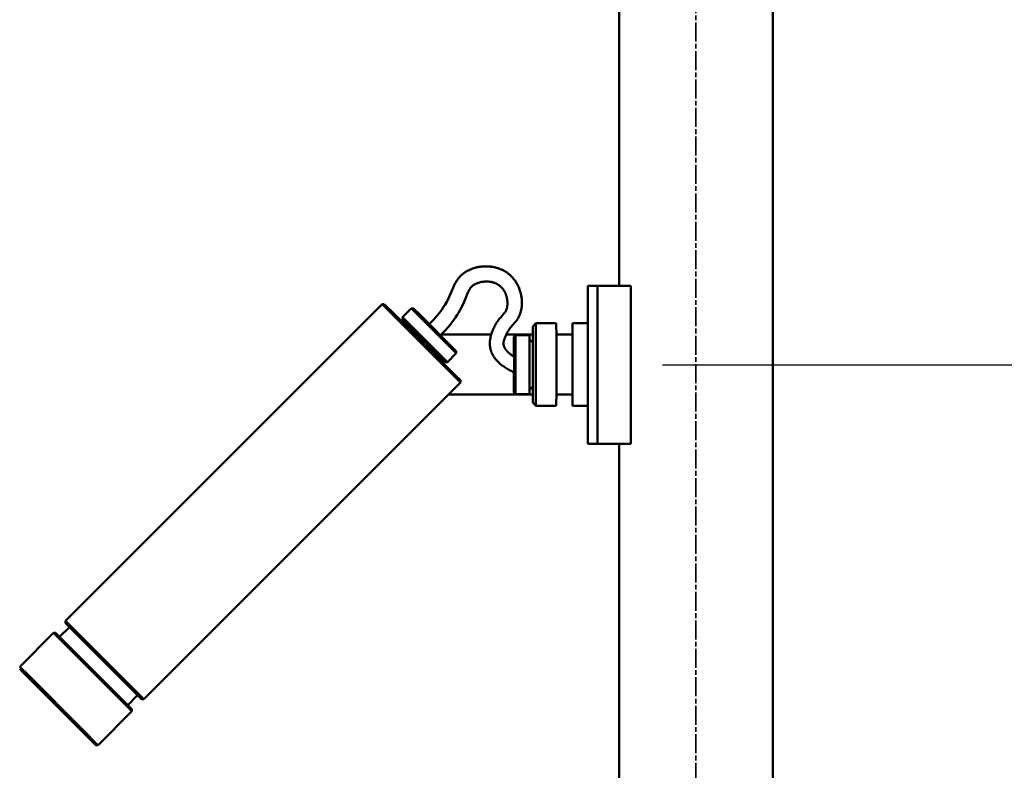
# Model space of a CAD drawing. Units: millimetres. Extents: x -6008 to 34384, y -5975 to -1231.
# Drawn here: x -4743 to -4432, y -2592 to -2355 of the extents above; entities that cross this region are included whole.
import ezdxf

# ---------------------------------------------------------------- set-up
doc = ezdxf.new("R2010")
doc.units = ezdxf.units.MM
doc.linetypes.add('AM_ISO08W050x2', pattern=[9, 6, -0.75, 1.5, -0.75])
for name, color, linetype, lineweight in [('AM_0', 7, 'Continuous', 50), ('AM_5', 134, 'Continuous', 25), ('AM_7', 2, 'AM_ISO08W050x2', 35)]:
    doc.layers.add(name, color=color, linetype=linetype, lineweight=lineweight)
doc.styles.get("Standard").update_dxf_attribs({"font": 'ISOCP.SHX', "bigfont": 'EXTFONT.SHX'})
doc.dimstyles.new('Mystandard$0', dxfattribs={"dimtxt": 3, "dimasz": 2, "dimexe": 0.5, "dimexo": 1, "dimgap": 1, "dimtad": 3, "dimdsep": 46, "dimtxsty": 'STANDARD', "dimblk": 'OPEN30', "dimcen": 0, "dimclrd": 256, "dimclre": 256, "dimclrt": 2, "dimadec": 0, "dimazin": 2, "dimtp": 0.1, "dimtm": 0.1, "dimtfac": 0.71, "dimtmove": 0, "dimatfit": 3, "dimldrblk": 'OPEN30', "dimfxl": 1, "dimtolj": 1, "dimtzin": 0, "dimlwd": -1, "dimlwe": -1, "dimarcsym": 0})

# ---------------------------------------------------------------- blocks, each defined once
blk = doc.blocks.new('_Open30')
at = {"color": 0, "lineweight": -2}
for p, q in [((-1, 0.268), (0, 0)), ((0, 0), (-1, -0.268)), ((0, 0), (-1, 0))]:
    blk.add_line(p, q, dxfattribs=at)
blk = doc.blocks.new('*D38')
at = {"layer": 'AM_5'}
for p, q in [((-4563.78, -2138.84), (-5308.62, -2138.84)), ((-5303.62, -2158.84), (-5303.62, -2943.84)), ((-4563.78, -2963.84), (-5308.62, -2963.84))]:
    blk.add_line(p, q, dxfattribs=at)
at = {"layer": 'Defpoints', "color": 0}
for p in [(-4553.78, -2138.84), (-5303.62, -2963.84), (-4553.78, -2963.84)]:
    blk.add_point(p, dxfattribs=at)
at = {"layer": 'AM_5', "xscale": 20, "yscale": 20, "zscale": 20}
for p, rotation in [((-5303.62, -2138.84), 90), ((-5303.62, -2963.84), 270)]:
    blk.add_blockref('_Open30', p, dxfattribs=dict(at, rotation=rotation))
at = {"layer": 'AM_5', "color": 2, "char_height": 30, "attachment_point": 5, "rotation": 90}
for s, insert in [('\\A1;照明器具 YA-1', (-5278.62, -2551.34)), ('\\A1;825', (-5328.62, -2551.34))]:
    blk.add_mtext(s, dxfattribs=dict(at, insert=insert))
blk = doc.blocks.new('*D52')
at = {"layer": 'AM_5'}
for p, q in [((-4540.09, -2463.84), (-4120.94, -2463.84)), ((-4125.94, -2693.84), (-4125.94, -2483.84)), ((-4540.09, -2713.84), (-4120.94, -2713.84))]:
    blk.add_line(p, q, dxfattribs=at)
at = {"layer": 'Defpoints', "color": 0}
for p in [(-4550.09, -2463.84), (-4125.94, -2463.84), (-4550.09, -2713.84)]:
    blk.add_point(p, dxfattribs=at)
at = {"layer": 'AM_5', "xscale": 20, "yscale": 20, "zscale": 20}
for p, rotation in [((-4125.94, -2463.84), 90), ((-4125.94, -2713.84), 270)]:
    blk.add_blockref('_Open30', p, dxfattribs=dict(at, rotation=rotation))
at = {"layer": 'AM_5', "color": 2, "insert": (-4150.95, -2588.84), "char_height": 30, "attachment_point": 5, "rotation": 90}
blk.add_mtext('\\A1;250', dxfattribs=at)
blk = doc.blocks.new('*D53')
at = {"layer": 'AM_5'}
for p, q in [((-4540.09, -2213.84), (-4120.94, -2213.84)), ((-4125.94, -2443.84), (-4125.94, -2233.84)), ((-4540.09, -2463.84), (-4120.94, -2463.84))]:
    blk.add_line(p, q, dxfattribs=at)
at = {"layer": 'Defpoints', "color": 0}
for p in [(-4550.09, -2213.84), (-4125.94, -2213.84), (-4550.09, -2463.84)]:
    blk.add_point(p, dxfattribs=at)
at = {"layer": 'AM_5', "xscale": 20, "yscale": 20, "zscale": 20}
for p, rotation in [((-4125.94, -2213.84), 90), ((-4125.94, -2463.84), 270)]:
    blk.add_blockref('_Open30', p, dxfattribs=dict(at, rotation=rotation))
at = {"layer": 'AM_5', "color": 2, "insert": (-4150.95, -2338.84), "char_height": 30, "attachment_point": 5, "rotation": 90}
blk.add_mtext('\\A1;250', dxfattribs=at)
blk = doc.blocks.new('A$C1FC96358')
at = {"layer": 'AM_0', "color": 2}
for points in [[(24.3, 800), (24.3, 0)], [(-24.3, 725.02), (-24.3, 524.98)], [(-84.33, 512.87), (-83.63, 513.56), (-82.95, 514.27), (-82.3, 514.99), (-81.66, 515.73), (-81.16, 516.35), (-80.68, 516.98), (-80.22, 517.62), (-79.78, 518.28), (-79.44, 518.83), (-79.11, 519.38), (-78.79, 519.95), (-78.49, 520.52), (-78.01, 521.52), (-76.55, 524.89), (-76.44, 525.13), (-76.33, 525.36), (-76.21, 525.59), (-76.09, 525.82), (-75.96, 526.05), (-75.83, 526.27), (-75.69, 526.51), (-75.54, 526.74), (-75.38, 526.96), (-75.21, 527.19), (-75.04, 527.4), (-74.87, 527.62), (-74.69, 527.83), (-74.5, 528.03), (-74.31, 528.21), (-74.12, 528.39), (-73.92, 528.57), (-73.72, 528.74), (-73.51, 528.9), (-73.3, 529.06), (-73.08, 529.21), (-72.86, 529.35), (-72.64, 529.49), (-72.42, 529.61), (-72.2, 529.74), (-71.97, 529.86), (-71.74, 529.97), (-71.51, 530.08), (-71.28, 530.18), (-71.04, 530.27), (-70.81, 530.36), (-70.57, 530.45), (-70.33, 530.52), (-70.09, 530.6), (-69.85, 530.67), (-69.6, 530.73), (-69.36, 530.79), (-69.11, 530.84), (-68.87, 530.89), (-68.63, 530.93), (-68.39, 530.97), (-68.14, 531.01), (-67.9, 531.04), (-67.65, 531.06), (-67.41, 531.08), (-67.16, 531.1), (-66.72, 531.12), (-66.28, 531.12), (-65.84, 531.11), (-65.4, 531.08), (-64.98, 531.05), (-64.71, 531.01), (-64.45, 530.98), (-64.18, 530.93), (-63.92, 530.89), (-63.65, 530.83), (-63.39, 530.77), (-63.13, 530.71), (-62.93, 530.65), (-62.73, 530.59), (-62.53, 530.53), (-62.34, 530.46), (-62.14, 530.39), (-61.94, 530.31), (-61.75, 530.24), (-61.56, 530.15), (-61.37, 530.07), (-61.18, 529.98), (-60.99, 529.88), (-60.8, 529.79), (-60.62, 529.69), (-60.44, 529.58), (-60.26, 529.47), (-60.08, 529.36), (-59.92, 529.26), (-59.76, 529.15), (-59.6, 529.03), (-59.45, 528.92), (-59.29, 528.8), (-59.14, 528.67), (-58.99, 528.55), (-58.84, 528.42), (-58.69, 528.29), (-58.55, 528.16), (-58.41, 528.02), (-58.27, 527.88), (-58.14, 527.74), (-58, 527.6), (-57.87, 527.45), (-57.75, 527.3), (-57.52, 527.02), (-57.29, 526.73), (-57.08, 526.43), (-56.88, 526.12), (-56.69, 525.81), (-56.5, 525.49), (-56.33, 525.17), (-56.17, 524.84), (-56.02, 524.52), (-55.89, 524.19), (-55.76, 523.86), (-55.64, 523.53), (-55.53, 523.19), (-55.44, 522.85), (-55.35, 522.51), (-55.27, 522.16), (-55.2, 521.82), (-55.15, 521.48), (-55.1, 521.14), (-55.06, 520.79), (-55.03, 520.44), (-55.01, 520.1), (-55, 519.75), (-55.01, 519.4), (-55.02, 519.07), (-55.04, 518.73), (-55.07, 518.39), (-55.11, 518.05), (-55.17, 517.71), (-55.23, 517.38), (-55.31, 517.05), (-55.4, 516.72), (-55.46, 516.51), (-55.53, 516.29), (-55.6, 516.09), (-55.68, 515.88), (-55.77, 515.67), (-55.85, 515.47), (-55.95, 515.27), (-56.05, 515.07), (-56.13, 514.93), (-56.21, 514.78), (-56.29, 514.65), (-56.38, 514.51), (-56.46, 514.37), (-56.56, 514.24), (-56.65, 514.11), (-56.75, 513.98), (-56.94, 513.72), (-57.14, 513.48), (-57.34, 513.23), (-58.45, 511.97), (-58.62, 511.76), (-58.79, 511.54), (-58.96, 511.32), (-59.05, 511.2), (-59.14, 511.07), (-59.23, 510.95), (-59.31, 510.82), (-59.39, 510.69), (-59.47, 510.55), (-59.55, 510.42), (-59.62, 510.29), (-59.76, 510.01), (-59.9, 509.73), (-60.03, 509.44), (-60.15, 509.16), (-60.33, 508.73), (-60.5, 508.3), (-60.57, 508.1), (-60.64, 507.89), (-60.7, 507.68), (-60.76, 507.47), (-60.77, 507.41), (-60.78, 507.36), (-60.79, 507.3), (-60.8, 507.24), (-60.81, 507.19), (-60.82, 507.13), (-60.83, 507.07), (-60.83, 507.01), (-60.84, 506.96), (-60.84, 506.9), (-60.84, 506.84), (-60.84, 506.78), (-60.84, 506.72), (-60.84, 506.67), (-60.84, 506.61), (-60.83, 506.55), (-60.83, 506.48), (-60.82, 506.4), (-60.81, 506.33), (-60.79, 506.26), (-60.78, 506.18), (-60.76, 506.11), (-60.74, 506.04), (-60.72, 505.96), (-60.7, 505.89), (-60.68, 505.82), (-60.65, 505.75), (-60.62, 505.68), (-60.6, 505.61), (-60.56, 505.55), (-60.53, 505.48), (-60.5, 505.41), (-60.45, 505.32), (-60.39, 505.22), (-60.34, 505.13), (-60.28, 505.04), (-60.22, 504.95), (-60.16, 504.86), (-60.1, 504.78), (-60.03, 504.69), (-59.97, 504.6), (-59.9, 504.52), (-59.83, 504.44), (-59.76, 504.36), (-59.68, 504.28), (-59.61, 504.2), (-59.53, 504.13), (-59.46, 504.05), (-59.23, 503.85), (-59, 503.65), (-58.77, 503.45), (-58.53, 503.26), (-58.28, 503.08), (-58.03, 502.91), (-57.78, 502.74), (-57.52, 502.58)], [(-80.79, 509.34), (-79.99, 510.13), (-79.22, 510.95), (-78.47, 511.79), (-77.74, 512.65), (-77.14, 513.4), (-76.57, 514.17), (-76.02, 514.95), (-75.5, 515.75), (-75.08, 516.43), (-74.69, 517.12), (-74.31, 517.82), (-73.95, 518.53), (-73.4, 519.72), (-72.88, 520.92), (-72.09, 522.81), (-71.94, 523.14), (-71.77, 523.47), (-71.6, 523.8), (-71.41, 524.11), (-71.33, 524.22), (-71.25, 524.32), (-71.17, 524.43), (-71.08, 524.53), (-70.99, 524.63), (-70.9, 524.72), (-70.81, 524.81), (-70.71, 524.9), (-70.61, 524.99), (-70.5, 525.07), (-70.39, 525.15), (-70.28, 525.22), (-70.17, 525.3), (-70.05, 525.37), (-69.94, 525.44), (-69.82, 525.51), (-69.69, 525.57), (-69.56, 525.64), (-69.42, 525.7), (-69.29, 525.75), (-69.15, 525.81), (-69.01, 525.86), (-68.87, 525.91), (-68.73, 525.96), (-68.42, 526.05), (-68.11, 526.12), (-67.79, 526.19), (-67.48, 526.24), (-67.15, 526.28), (-66.82, 526.31), (-66.49, 526.32), (-66.16, 526.33), (-65.99, 526.33), (-65.83, 526.32)], [(-65.83, 526.32), (-65.67, 526.31), (-65.51, 526.3), (-65.36, 526.28), (-65.2, 526.27), (-65.04, 526.24), (-64.89, 526.22), (-64.73, 526.19), (-64.58, 526.16), (-64.42, 526.13), (-64.27, 526.09), (-64.12, 526.05), (-63.96, 526), (-63.81, 525.95), (-63.66, 525.9), (-63.52, 525.85), (-63.37, 525.78), (-63.24, 525.73), (-63.11, 525.66), (-62.98, 525.6), (-62.85, 525.53), (-62.73, 525.46), (-62.6, 525.38), (-62.48, 525.3), (-62.36, 525.22), (-62.24, 525.14), (-62.13, 525.05), (-62.01, 524.96), (-61.9, 524.87), (-61.79, 524.77), (-61.69, 524.67), (-61.58, 524.57), (-61.48, 524.47), (-61.38, 524.35), (-61.27, 524.23), (-61.17, 524.12), (-61.08, 523.99), (-60.98, 523.87), (-60.89, 523.74), (-60.8, 523.61), (-60.72, 523.48), (-60.64, 523.35), (-60.56, 523.21), (-60.48, 523.07), (-60.41, 522.93), (-60.34, 522.79), (-60.27, 522.65), (-60.21, 522.51), (-60.15, 522.36), (-60.09, 522.21), (-60.03, 522.06), (-59.98, 521.91), (-59.93, 521.75), (-59.88, 521.6), (-59.84, 521.44), (-59.8, 521.28), (-59.77, 521.12), (-59.73, 520.96), (-59.7, 520.8), (-59.68, 520.64), (-59.65, 520.48), (-59.63, 520.32), (-59.62, 520.16), (-59.61, 520), (-59.6, 519.83), (-59.59, 519.65), (-59.59, 519.46), (-59.59, 519.27), (-59.6, 519.08), (-59.62, 518.89), (-59.64, 518.7), (-59.66, 518.51), (-59.69, 518.32), (-59.73, 518.16), (-59.76, 517.99), (-59.81, 517.83), (-59.86, 517.66), (-59.88, 517.58), (-59.91, 517.5), (-59.94, 517.42), (-59.97, 517.35), (-60, 517.27), (-60.04, 517.19), (-60.07, 517.11), (-60.11, 517.04), (-60.15, 516.96), (-60.19, 516.89), (-60.23, 516.81), (-60.28, 516.74), (-60.32, 516.67), (-60.37, 516.6), (-60.42, 516.53), (-60.47, 516.46), (-60.53, 516.39), (-60.59, 516.32), (-61.83, 514.9), (-62.07, 514.61), (-62.32, 514.29), (-62.56, 513.97), (-62.79, 513.64), (-63.02, 513.31), (-63.24, 512.95), (-63.45, 512.58), (-63.66, 512.21), (-63.84, 511.83), (-64.02, 511.45), (-64.18, 511.06), (-64.33, 510.67), (-64.48, 510.27), (-64.6, 509.91), (-64.71, 509.54), (-64.82, 509.16), (-64.91, 508.79), (-64.95, 508.6), (-64.99, 508.41), (-65.02, 508.22), (-65.06, 508.03), (-65.08, 507.84), (-65.11, 507.65), (-65.12, 507.45), (-65.14, 507.26), (-65.15, 507.1), (-65.15, 506.94), (-65.16, 506.77), (-65.15, 506.61), (-65.15, 506.45), (-65.14, 506.28), (-65.13, 506.12), (-65.12, 505.96), (-65.1, 505.79), (-65.08, 505.63), (-65.05, 505.47), (-65.02, 505.31), (-64.99, 505.15), (-64.96, 504.99), (-64.92, 504.83), (-64.88, 504.68), (-64.84, 504.55), (-64.8, 504.42), (-64.75, 504.29), (-64.71, 504.16), (-64.66, 504.03), (-64.61, 503.91), (-64.56, 503.78), (-64.5, 503.66), (-64.39, 503.41), (-64.26, 503.17), (-64.13, 502.93), (-63.99, 502.7), (-63.83, 502.44), (-63.66, 502.19), (-63.48, 501.95), (-63.29, 501.72), (-63.09, 501.48), (-62.89, 501.26), (-62.68, 501.04), (-62.47, 500.83), (-62.22, 500.59), (-61.96, 500.36), (-61.7, 500.14), (-61.43, 499.93), (-61.16, 499.72), (-60.88, 499.52), (-60.6, 499.32), (-60.31, 499.13), (-59.98, 498.91), (-59.64, 498.71), (-59.29, 498.5), (-58.94, 498.31), (-58.24, 497.94), (-57.52, 497.59)], [(-34.18, 524.98), (-34.18, 513.12)], [(-34.18, 524.98), (-34.12, 524.98)], [(-34.12, 524.98), (-34.12, 475.02)], [(-34.12, 524.98), (-31.08, 524.98)], [(-31.08, 524.98), (-31.08, 475.02)], [(-30.08, 524.98), (-31.08, 524.98)], [(-22.61, 524.98), (-30.08, 524.98)], [(-20.61, 524.98), (-22.61, 524.98)], [(-20.61, 524.98), (-20.61, 475.02)], [(-199.35, 419.05), (-99.23, 519.16)], [(-99.23, 519.16), (-98.53, 519.16)], [(-96.6, 516.54), (-99.23, 519.15)], [(-95.97, 516.62), (-97.82, 518.45), (-98.32, 518.95), (-98.52, 519.15)], [(-92.77, 515.06), (-90, 517.83)], [(-90, 517.83), (-89.3, 517.83)], [(-90, 517.83), (-90, 517.83)], [(-87.92, 515.76), (-89.4, 517.23), (-89.84, 517.67), (-89.96, 517.78), (-89.99, 517.81), (-90, 517.82), (-90, 517.82), (-90, 517.82), (-90, 517.83), (-90, 517.83)], [(-87.32, 515.86), (-89.3, 517.83)], [(-74.48, 494.4), (-79.22, 499.17), (-96.6, 516.54)], [(-74.48, 495.11), (-74.48, 495.1), (-74.48, 495.1), (-74.48, 495.1), (-74.48, 495.1), (-74.48, 495.1), (-74.48, 495.1), (-74.48, 495.1), (-74.48, 495.1), (-74.48, 495.1), (-74.48, 495.1), (-74.48, 495.1), (-74.48, 495.1), (-74.48, 495.1), (-74.48, 495.1), (-74.48, 495.1), (-74.48, 495.1), (-74.48, 495.1), (-74.48, 495.1), (-74.48, 495.1), (-74.48, 495.1), (-74.48, 495.1), (-74.48, 495.1), (-74.48, 495.1), (-74.48, 495.1), (-74.48, 495.1), (-74.48, 495.1), (-74.48, 495.1), (-74.48, 495.1), (-74.48, 495.1), (-74.48, 495.1), (-74.48, 495.1), (-74.48, 495.11), (-76.03, 496.67), (-95.97, 516.62)], [(-92.77, 514.36), (-92.77, 515.06)], [(-90.79, 512.39), (-92.77, 514.36)], [(-90.69, 512.99), (-92.76, 515.05)], [(-75.81, 503.63), (-75.81, 503.63), (-75.81, 503.63), (-75.81, 503.63), (-75.81, 503.63), (-75.81, 503.63), (-75.81, 503.64), (-87.92, 515.76)], [(-75.8, 504.33), (-87.32, 515.86)], [(-91.97, 513.55), (-91.65, 513.23)], [(-91.77, 512.42), (-91.65, 513.23)], [(-91.64, 513.23), (-91.65, 513.23), (-91.65, 513.23), (-91.65, 513.23), (-91.65, 513.23), (-91.65, 513.23), (-91.65, 513.23), (-91.65, 513.24), (-91.65, 513.24), (-91.65, 513.24), (-91.65, 513.24), (-91.65, 513.24), (-91.65, 513.24), (-91.65, 513.24), (-91.65, 513.24), (-91.65, 513.24), (-91.65, 513.24), (-91.65, 513.23), (-91.63, 513.21), (-91.25, 512.84)], [(-79.27, 500.86), (-90.79, 512.39)], [(-78.58, 500.87), (-90.69, 512.99)], [(-51.61, 507.04), (-51.6, 511.79)], [(-51.59, 512.11), (-50.58, 513.12)], [(-51.59, 512.11), (-51.59, 488.06)], [(-44.14, 513.12), (-50.58, 513.12)], [(-50.58, 513.12), (-50.58, 487.05)], [(-44.14, 513.12), (-44.13, 509.07)], [(-39.07, 509.25), (-39.07, 512.78)], [(-39.06, 513.12), (-34.15, 513.12)], [(-39.06, 513.12), (-39.05, 509.16)], [(-34.15, 513.12), (-34.15, 513.12), (-34.15, 513.12), (-34.15, 513.12), (-34.15, 513.12), (-34.15, 513.12), (-34.15, 513.12), (-34.15, 513.12), (-34.15, 513.12), (-34.15, 513.12), (-34.15, 513.12), (-34.15, 513.12), (-34.15, 513.12), (-34.15, 513.12), (-34.15, 513.12), (-34.15, 513.12), (-34.15, 513.12), (-34.15, 513.12), (-34.15, 513.12), (-34.15, 513.12), (-34.15, 513.12), (-34.15, 513.12), (-34.15, 513.12), (-34.15, 513.12), (-34.15, 513.12), (-34.15, 513.12), (-34.15, 513.12), (-34.15, 513.12), (-34.15, 513.12), (-34.15, 513.12), (-34.15, 513.12), (-34.15, 513.12), (-34.15, 513.12), (-34.15, 513.12), (-34.15, 513.12), (-34.15, 513.12), (-34.15, 513.12), (-34.15, 513.12), (-34.15, 513.12), (-34.15, 513.12), (-34.15, 513.12), (-34.15, 513.12), (-34.15, 513.12), (-34.15, 513.12), (-34.15, 513.12), (-34.15, 513.12), (-34.15, 513.12), (-34.15, 513.12), (-34.15, 513.12), (-34.15, 513.12), (-34.15, 513.12), (-34.15, 513.12), (-34.13, 508.3)], [(-64.7, 509.57), (-80.56, 509.57)], [(-51.6, 509.57), (-59.97, 509.57)], [(-57.52, 508.27), (-57.53, 502.59)], [(-57.52, 508.89), (-57.01, 509.39)], [(-57.52, 491.29), (-57.52, 491.28), (-57.52, 491.28), (-57.52, 491.28), (-57.52, 491.28), (-57.52, 491.28), (-57.52, 491.28), (-57.52, 491.28), (-57.52, 491.28), (-57.52, 491.28), (-57.52, 491.28), (-57.52, 491.28), (-57.52, 491.28), (-57.52, 491.28), (-57.52, 491.28), (-57.52, 491.28), (-57.52, 491.28), (-57.52, 491.28), (-57.52, 491.28), (-57.52, 491.28), (-57.52, 491.28), (-57.52, 491.28), (-57.52, 491.28), (-57.52, 491.28), (-57.52, 491.28), (-57.52, 491.28), (-57.52, 491.28), (-57.52, 491.28), (-57.52, 491.28), (-57.52, 491.28), (-57.52, 491.28), (-57.52, 491.28), (-57.52, 491.28), (-57.52, 491.28), (-57.52, 491.28), (-57.52, 491.28), (-57.52, 491.28), (-57.5, 500.08), (-57.52, 508.88)], [(-57.01, 509.4), (-52.61, 509.4)], [(-57.01, 509.39), (-57.01, 509.4), (-57.01, 509.4), (-57.01, 509.4), (-57.01, 509.4), (-57.01, 509.4), (-57.01, 509.4), (-57.01, 509.4), (-57.01, 509.4), (-57.01, 509.4), (-57.01, 509.4), (-57.01, 509.4), (-57.01, 509.4), (-57.01, 509.4), (-57.01, 509.4), (-57.01, 509.4), (-57.01, 509.4), (-57.01, 509.4), (-57.01, 509.4), (-57.01, 509.4), (-57.01, 509.4), (-57.01, 509.4), (-57.01, 509.4), (-57.01, 509.4), (-57.01, 509.4), (-57.01, 509.4), (-57.01, 509.4), (-57.01, 509.4), (-57.01, 509.4), (-57.01, 509.4), (-57.01, 509.4), (-57.01, 509.4), (-57.01, 509.4), (-57.01, 509.4), (-57.01, 509.4), (-57.01, 509.4), (-57.01, 509.4), (-57, 500.08)], [(-52.61, 509.39), (-52.61, 509.4), (-52.61, 509.4), (-52.61, 509.4), (-52.61, 509.4), (-52.61, 509.4), (-52.61, 509.4), (-52.61, 509.4), (-52.61, 509.4), (-52.61, 509.4), (-52.61, 509.4), (-52.61, 509.4), (-52.61, 509.4), (-52.61, 509.4), (-52.61, 509.4), (-52.61, 509.4), (-52.61, 509.4), (-52.61, 509.4), (-52.61, 509.4), (-52.61, 509.4), (-52.61, 509.4), (-52.61, 509.4), (-52.61, 509.4), (-52.61, 509.4), (-52.61, 509.4), (-52.61, 509.4), (-52.61, 509.4), (-52.61, 509.4), (-52.61, 509.4), (-52.61, 509.4), (-52.61, 509.4), (-52.61, 509.4), (-52.61, 509.4), (-52.61, 509.4), (-52.61, 509.4), (-52.61, 509.4), (-52.61, 509.4), (-52.59, 500.08)], [(-52.6, 508.04), (-51.59, 507.03)], [(-44.13, 509.27), (-44.12, 509.29), (-44.11, 509.3), (-44.1, 509.31), (-44.1, 509.33), (-44.09, 509.34), (-44.08, 509.35), (-44.07, 509.37), (-44.06, 509.38), (-44.05, 509.39), (-44.03, 509.41), (-44.02, 509.42), (-44.01, 509.43), (-44, 509.44), (-43.98, 509.45), (-43.97, 509.46), (-43.96, 509.47), (-43.94, 509.48), (-43.93, 509.49), (-43.92, 509.5), (-43.9, 509.51), (-43.89, 509.52), (-43.87, 509.52), (-43.85, 509.53), (-43.84, 509.54), (-43.82, 509.54), (-43.81, 509.55), (-43.79, 509.55), (-43.78, 509.56), (-43.76, 509.56), (-43.74, 509.56), (-43.73, 509.57), (-43.71, 509.57)], [(-43.76, 509.57), (-44.13, 509.57)], [(-43.62, 509.57), (-43.63, 509.57), (-43.64, 509.57), (-43.65, 509.57), (-43.67, 509.57), (-43.68, 509.56), (-43.69, 509.56), (-43.7, 509.56), (-43.71, 509.56), (-43.72, 509.56), (-43.74, 509.55), (-43.75, 509.55), (-43.76, 509.55), (-43.77, 509.54), (-43.78, 509.54), (-43.79, 509.54), (-43.81, 509.53), (-43.82, 509.53), (-43.83, 509.52), (-43.84, 509.52), (-43.85, 509.51), (-43.86, 509.51), (-43.87, 509.5), (-43.88, 509.49), (-43.89, 509.49), (-43.91, 509.48), (-43.92, 509.47), (-43.93, 509.46), (-43.94, 509.46), (-43.95, 509.45), (-43.96, 509.44), (-43.97, 509.43), (-43.97, 509.42), (-43.98, 509.41), (-43.99, 509.4), (-44, 509.39), (-44.01, 509.38), (-44.02, 509.37), (-44.03, 509.36), (-44.03, 509.35), (-44.04, 509.34), (-44.05, 509.33), (-44.05, 509.32), (-44.06, 509.31), (-44.07, 509.3), (-44.07, 509.29), (-44.08, 509.27), (-44.08, 509.26), (-44.09, 509.25), (-44.09, 509.24), (-44.09, 509.23), (-44.1, 509.22), (-44.1, 509.2), (-44.11, 509.19), (-44.11, 509.18), (-44.11, 509.17), (-44.11, 509.16), (-44.11, 509.15), (-44.12, 509.14), (-44.12, 509.12), (-44.12, 509.11), (-44.12, 509.1), (-44.12, 509.09), (-44.12, 509.08), (-44.12, 509.07)], [(-44.12, 503.37), (-44.12, 509.07)], [(-39.54, 509.57), (-43.62, 509.57)], [(-39.04, 509.07), (-39.04, 509.08), (-39.04, 509.09), (-39.04, 509.1), (-39.04, 509.11), (-39.04, 509.12), (-39.05, 509.14), (-39.05, 509.15), (-39.05, 509.16), (-39.05, 509.17), (-39.05, 509.18), (-39.06, 509.19), (-39.06, 509.2), (-39.06, 509.22), (-39.07, 509.23), (-39.07, 509.24), (-39.08, 509.25), (-39.08, 509.26), (-39.09, 509.27), (-39.09, 509.29), (-39.1, 509.3), (-39.1, 509.31), (-39.11, 509.32), (-39.12, 509.33), (-39.12, 509.34), (-39.13, 509.35), (-39.14, 509.36), (-39.15, 509.37), (-39.15, 509.38), (-39.16, 509.39), (-39.17, 509.4), (-39.18, 509.41), (-39.19, 509.42), (-39.2, 509.43), (-39.21, 509.44), (-39.22, 509.45), (-39.23, 509.46), (-39.24, 509.46), (-39.25, 509.47), (-39.26, 509.48), (-39.27, 509.49), (-39.28, 509.49), (-39.29, 509.5), (-39.3, 509.51), (-39.31, 509.51), (-39.32, 509.52), (-39.33, 509.52), (-39.35, 509.53), (-39.36, 509.53), (-39.37, 509.54), (-39.38, 509.54), (-39.39, 509.54), (-39.4, 509.55), (-39.42, 509.55), (-39.43, 509.55), (-39.44, 509.56), (-39.45, 509.56), (-39.46, 509.56), (-39.47, 509.56), (-39.48, 509.56), (-39.5, 509.57), (-39.51, 509.57), (-39.52, 509.57), (-39.53, 509.57), (-39.54, 509.57)], [(-39.04, 509.07), (-39.04, 503.32)], [(-51.59, 507.02), (-51.59, 507.03), (-51.59, 507.03), (-51.59, 507.03), (-51.59, 507.03), (-51.59, 507.03), (-51.59, 507.03), (-51.59, 507.03), (-51.59, 507.03), (-51.59, 507.03), (-51.59, 507.03), (-51.59, 507.03), (-51.59, 507.03), (-51.59, 507.03), (-51.59, 507.03), (-51.59, 507.03), (-51.59, 507.03), (-51.59, 507.03), (-51.59, 507.03), (-51.59, 507.03), (-51.59, 507.03), (-51.59, 507.03), (-51.59, 507.03), (-51.59, 507.03), (-51.59, 507.03), (-51.59, 507.03), (-51.59, 507.03), (-51.59, 507.03), (-51.59, 507.03), (-51.59, 507.03), (-51.59, 507.03), (-51.59, 507.03), (-51.59, 507.03), (-51.59, 507.03), (-51.59, 507.03), (-51.59, 507.03), (-51.59, 507.03), (-51.59, 507.03), (-51.59, 507.03), (-51.59, 507.03), (-51.59, 507.03), (-51.59, 507.03), (-51.59, 507.03), (-51.59, 507.03), (-51.59, 507.02), (-51.59, 507.01), (-51.58, 505.61)], [(-80.4, 501.98), (-81.21, 501.86)], [(-80.81, 502.4), (-80.49, 502.08), (-80.42, 502), (-80.4, 501.99), (-80.4, 501.98), (-80.4, 501.98), (-80.4, 501.98), (-80.39, 501.98), (-80.39, 501.98), (-80.39, 501.98), (-80.39, 501.98), (-80.39, 501.98), (-80.39, 501.98), (-80.39, 501.98), (-80.39, 501.98), (-80.39, 501.98)], [(-80.4, 501.98), (-80.08, 501.66)], [(-75.81, 503.63), (-78.57, 500.86)], [(-75.8, 504.33), (-75.8, 503.63)], [(-44.12, 503.37), (-44.12, 496.8)], [(-39.04, 503.32), (-39.04, 496.85)], [(-78.58, 500.86), (-79.27, 500.86)], [(-57, 500.08), (-57.01, 490.78)], [(-52.59, 500.08), (-52.61, 490.78)], [(-74.48, 495.1), (-74.48, 494.4)], [(-57.53, 497.59), (-57.52, 491.9)], [(-44.12, 491.1), (-44.12, 496.8)], [(-39.04, 496.85), (-39.04, 491.1)], [(-74.48, 494.4), (-174.59, 394.28)], [(-51.59, 493.14), (-52.6, 492.13)], [(-51.6, 488.38), (-51.61, 493.13)], [(-51.58, 494.56), (-51.59, 493.15)], [(-51.6, 490.6), (-78.27, 490.6)], [(-57.01, 490.78), (-57.52, 491.28)], [(-57.01, 490.77), (-52.61, 490.77)], [(-44.13, 491.1), (-44.14, 487.05)], [(-44.13, 490.9), (-44.12, 490.88), (-44.11, 490.87), (-44.1, 490.86), (-44.1, 490.84), (-44.09, 490.83), (-44.08, 490.81), (-44.07, 490.8), (-44.06, 490.79), (-44.05, 490.78), (-44.03, 490.76), (-44.02, 490.75), (-44.01, 490.74), (-44, 490.73), (-43.98, 490.72), (-43.97, 490.71), (-43.96, 490.7), (-43.94, 490.69), (-43.93, 490.68), (-43.92, 490.67), (-43.9, 490.66), (-43.89, 490.65), (-43.87, 490.65), (-43.85, 490.64), (-43.84, 490.63), (-43.82, 490.63), (-43.81, 490.62), (-43.79, 490.62), (-43.78, 490.61), (-43.76, 490.61), (-43.74, 490.61), (-43.73, 490.6), (-43.71, 490.6)], [(-43.76, 490.6), (-44.13, 490.6)], [(-43.62, 490.6), (-43.63, 490.6), (-43.64, 490.6), (-43.65, 490.6), (-43.67, 490.6), (-43.68, 490.61), (-43.69, 490.61), (-43.7, 490.61), (-43.71, 490.61), (-43.72, 490.61), (-43.74, 490.62), (-43.75, 490.62), (-43.76, 490.62), (-43.77, 490.62), (-43.78, 490.63), (-43.79, 490.63), (-43.81, 490.64), (-43.82, 490.64), (-43.83, 490.65), (-43.84, 490.65), (-43.85, 490.66), (-43.86, 490.66), (-43.87, 490.67), (-43.88, 490.68), (-43.89, 490.68), (-43.91, 490.69), (-43.92, 490.7), (-43.93, 490.71), (-43.94, 490.71), (-43.95, 490.72), (-43.96, 490.73), (-43.97, 490.74), (-43.97, 490.75), (-43.98, 490.76), (-43.99, 490.77), (-44, 490.78), (-44.01, 490.79), (-44.02, 490.8), (-44.03, 490.81), (-44.03, 490.82), (-44.04, 490.83), (-44.05, 490.84), (-44.05, 490.85), (-44.06, 490.86), (-44.07, 490.87), (-44.07, 490.88), (-44.08, 490.9), (-44.08, 490.91), (-44.09, 490.92), (-44.09, 490.93), (-44.09, 490.94), (-44.1, 490.95), (-44.1, 490.96), (-44.11, 490.98), (-44.11, 490.99), (-44.11, 491), (-44.11, 491.01), (-44.11, 491.02), (-44.12, 491.03), (-44.12, 491.05), (-44.12, 491.06), (-44.12, 491.07), (-44.12, 491.08), (-44.12, 491.09), (-44.12, 491.1)], [(-39.54, 490.6), (-43.62, 490.6)], [(-39.04, 491.1), (-39.04, 491.09), (-39.04, 491.08), (-39.04, 491.07), (-39.04, 491.06), (-39.04, 491.05), (-39.05, 491.03), (-39.05, 491.02), (-39.05, 491.01), (-39.05, 491), (-39.05, 490.99), (-39.06, 490.98), (-39.06, 490.96), (-39.06, 490.95), (-39.07, 490.94), (-39.07, 490.93), (-39.08, 490.92), (-39.08, 490.91), (-39.09, 490.9), (-39.09, 490.88), (-39.1, 490.87), (-39.1, 490.86), (-39.11, 490.85), (-39.12, 490.84), (-39.12, 490.83), (-39.13, 490.82), (-39.14, 490.81), (-39.15, 490.8), (-39.15, 490.79), (-39.16, 490.78), (-39.17, 490.77), (-39.18, 490.76), (-39.19, 490.75), (-39.2, 490.74), (-39.21, 490.73), (-39.22, 490.72), (-39.23, 490.71), (-39.24, 490.71), (-39.25, 490.7), (-39.26, 490.69), (-39.27, 490.68), (-39.28, 490.68), (-39.29, 490.67), (-39.3, 490.66), (-39.31, 490.66), (-39.32, 490.65), (-39.33, 490.65), (-39.35, 490.64), (-39.36, 490.64), (-39.37, 490.63), (-39.38, 490.63), (-39.39, 490.62), (-39.4, 490.62), (-39.42, 490.62), (-39.43, 490.62), (-39.44, 490.61), (-39.45, 490.61), (-39.46, 490.61), (-39.47, 490.61), (-39.48, 490.61), (-39.5, 490.6), (-39.51, 490.6), (-39.52, 490.6), (-39.53, 490.6), (-39.54, 490.6)], [(-39.07, 487.39), (-39.07, 490.92)], [(-39.05, 491.01), (-39.06, 487.05)], [(-50.58, 487.05), (-51.59, 488.06)], [(-44.14, 487.05), (-50.58, 487.05)], [(-39.06, 487.05), (-34.15, 487.05)], [(-34.18, 487.05), (-34.18, 475.02)], [(-34.18, 475.02), (-34.12, 475.02)], [(-34.12, 475.02), (-31.08, 475.02)], [(-30.08, 475.02), (-31.08, 475.02)], [(-22.61, 475.02), (-30.08, 475.02)], [(-24.3, 475.02), (-24.3, 274.98)], [(-20.61, 475.02), (-22.61, 475.02)], [(-199.35, 418.34), (-199.35, 419.04)], [(-196.71, 416.43), (-199.34, 419.04)], [(-196.79, 415.8), (-198.64, 417.64), (-199.14, 418.13), (-199.34, 418.33)], [(-198.91, 417.89), (-198.1, 417.08)], [(-213.83, 404.56), (-203.17, 415.22)], [(-203.16, 415.22), (-202.46, 415.22)], [(-203.16, 415.22), (-200.53, 412.61)], [(-202.46, 415.22), (-199.9, 412.68)], [(-201.21, 413.98), (-198.1, 417.09)], [(-175.3, 394.29), (-175.29, 394.29), (-175.29, 394.29), (-175.29, 394.28), (-175.29, 394.28), (-175.29, 394.28), (-175.29, 394.28), (-175.29, 394.28), (-175.29, 394.28), (-175.29, 394.28), (-175.29, 394.28), (-175.29, 394.28), (-175.29, 394.28), (-175.29, 394.28), (-175.29, 394.28), (-175.29, 394.28), (-175.29, 394.28), (-175.29, 394.28), (-175.29, 394.28), (-175.29, 394.28), (-175.29, 394.28), (-175.29, 394.28), (-175.29, 394.28), (-175.29, 394.28), (-175.29, 394.28), (-175.29, 394.28), (-175.29, 394.28), (-175.29, 394.28), (-175.29, 394.29), (-175.29, 394.29), (-175.29, 394.29), (-175.29, 394.29), (-175.3, 394.29), (-176.85, 395.85), (-196.79, 415.8)], [(-174.59, 394.29), (-179.34, 399.06), (-196.71, 416.43)], [(-200.53, 412.61), (-183.16, 395.23), (-178.41, 390.47)], [(-199.9, 412.68), (-178.41, 391.18)], [(-211.2, 401.94), (-213.83, 404.55)], [(-211.28, 401.31), (-213.12, 403.15), (-213.62, 403.64), (-213.83, 403.85)], [(-213.4, 403.41), (-210.32, 400.32)], [(-189.08, 379.8), (-193.82, 384.57), (-211.2, 401.94)], [(-189.79, 379.8), (-189.78, 379.8), (-189.78, 379.8), (-189.78, 379.8), (-189.78, 379.8), (-189.78, 379.8), (-189.78, 379.8), (-189.78, 379.8), (-189.78, 379.8), (-189.78, 379.8), (-189.78, 379.8), (-189.78, 379.8), (-189.78, 379.8), (-189.78, 379.8), (-189.78, 379.8), (-189.78, 379.8), (-189.78, 379.8), (-189.78, 379.8), (-189.78, 379.8), (-189.78, 379.8), (-189.78, 379.8), (-189.78, 379.8), (-189.78, 379.8), (-189.78, 379.8), (-189.78, 379.8), (-189.78, 379.8), (-189.78, 379.8), (-189.78, 379.8), (-189.78, 379.8), (-189.78, 379.8), (-189.78, 379.8), (-189.78, 379.8), (-189.79, 379.8), (-191.33, 381.36), (-211.28, 401.31)], [(-210.21, 400.23), (-210.46, 400.48), (-210.53, 400.54), (-210.54, 400.56), (-210.55, 400.56), (-210.55, 400.56), (-210.55, 400.56), (-210.55, 400.56), (-210.55, 400.56), (-210.55, 400.56), (-210.55, 400.56), (-210.55, 400.56), (-210.55, 400.56), (-210.55, 400.56), (-210.55, 400.56)], [(-210.32, 400.33), (-193.3, 383.31)], [(-176.54, 395.53), (-179.65, 392.42)], [(-176.58, 395.58), (-176.55, 395.55)], [(-176.55, 395.53), (-175.73, 394.72)], [(-174.59, 394.28), (-175.29, 394.28)], [(-178.41, 390.46), (-189.07, 379.8)], [(-178.41, 391.17), (-178.41, 390.48)], [(-193.07, 383.08), (-193.07, 383.08), (-193.07, 383.08), (-193.07, 383.08), (-193.07, 383.08), (-193.07, 383.08), (-193.07, 383.08), (-193.07, 383.08), (-193.07, 383.08), (-193.07, 383.08), (-193.07, 383.08), (-193.07, 383.08), (-193.07, 383.08), (-193.07, 383.09), (-193.09, 383.1), (-193.15, 383.16), (-193.4, 383.42)], [(-193.32, 383.31), (-190.22, 380.23)], [(-189.08, 379.8), (-189.78, 379.8)]]:
    blk.add_lwpolyline(points, dxfattribs=at)

msp = doc.modelspace()

# ---------------------------------------------------------------- linework, layer by layer
at = {"layer": 'AM_7'}
msp.add_line((-4529.484, -5475.637), (-4529.484, -2117.433), dxfattribs=at)

# ---------------------------------------------------------------- block references
at = {"layer": 'AM_0', "ltscale": 0.7}
msp.add_blockref('A$C1FC96358', (-4529.484, -2963.839), dxfattribs=at)

# ---------------------------------------------------------------- dimensions: what is measured, and where the dimension line sits
at = {"layer": 'AM_5'}
dim = msp.add_linear_dim(base=(-5303.616, -2963.839), p1=(-4553.784, -2138.839), p2=(-4553.784, -2963.839), angle=90, text='<>\\X照明器具 YA-1', dimstyle='Mystandard$0', override={"dimscale": 10}, dxfattribs=at)
dim.commit()
dim.dimension.update_dxf_attribs({"geometry": '*D38', "text_midpoint": (-5303.616, -2551.339)})
for base, p1, p2, picture, middle in [((-4125.945, -2213.839), (-4550.095, -2463.839), (-4550.095, -2213.839), '*D53', (-4150.948, -2338.839)), ((-4125.945, -2463.839), (-4550.095, -2713.839), (-4550.095, -2463.839), '*D52', (-4150.948, -2588.839))]:
    dim = msp.add_linear_dim(base=base, p1=p1, p2=p2, angle=90, dimstyle='Mystandard$0', override={"dimscale": 10}, dxfattribs=at)
    dim.commit()
    dim.dimension.update_dxf_attribs({"geometry": picture, "text_midpoint": middle})

doc.saveas('drawing.dxf')
